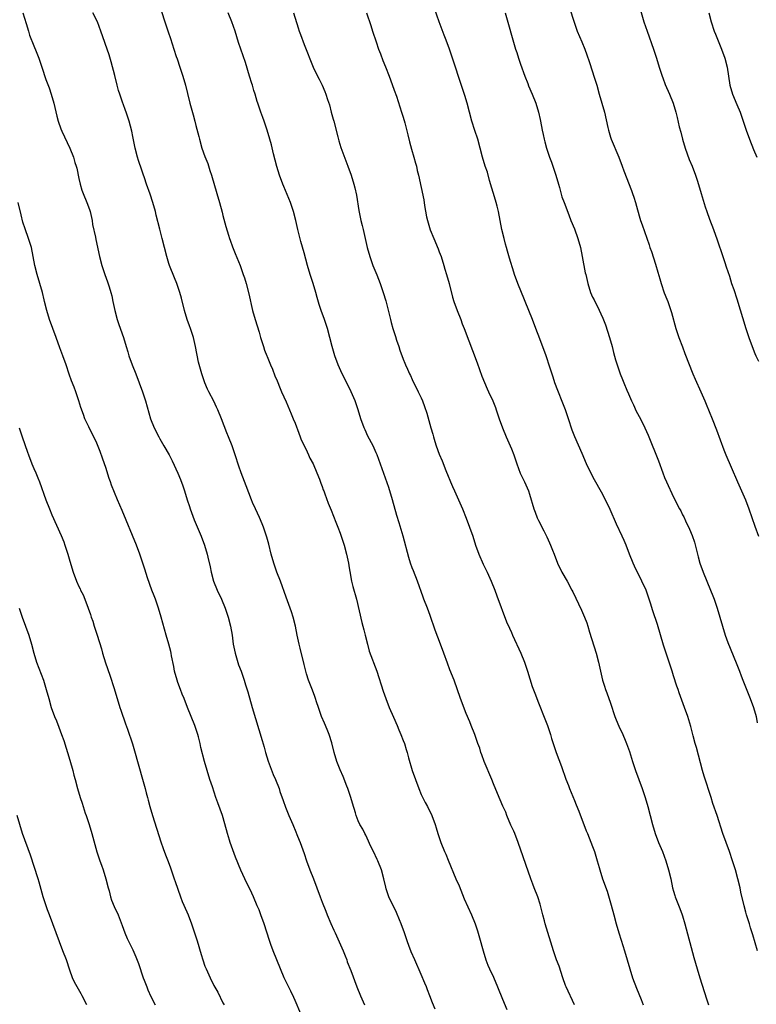
# Model space of a CAD drawing. Units: inches. Extents: x 2634000 to 2635334, y 1440000 to 1443000.
# Drawn here: x 2634826 to 2634989, y 1442149 to 1442368 of the extents above; entities that cross this region are included whole.
import ezdxf

# ---------------------------------------------------------------- set-up
doc = ezdxf.new("R2010")
doc.units = ezdxf.units.IN
doc.header["$MEASUREMENT"] = 0
doc.layers.add('LD26341440_10ft', color=93, linetype='Continuous')

msp = doc.modelspace()

# ---------------------------------------------------------------- linework, layer by layer
at = {"layer": 'LD26341440_10ft'}
for points, elevation in [([(2634989.6, 1442161), (2634988.55, 1442164.55), (2634988.44, 1442165), (2634988.08, 1442166.08), (2634987.81, 1442167), (2634987.17, 1442169), (2634987, 1442169.59), (2634986.63, 1442171), (2634985.95, 1442174.05), (2634985.76, 1442175), (2634985.28, 1442177), (2634984.71, 1442179), (2634984.08, 1442181), (2634983.39, 1442183), (2634982.64, 1442185), (2634981.93, 1442187), (2634980.66, 1442191), (2634979.71, 1442193.71), (2634979.3, 1442195), (2634977.78, 1442199.78), (2634977.42, 1442201), (2634976.07, 1442206.07), (2634975.78, 1442207), (2634975.33, 1442208.67), (2634974.79, 1442210.79), (2634974.13, 1442213), (2634973.44, 1442215), (2634972.24, 1442218.24), (2634971.99, 1442219), (2634971.73, 1442219.73), (2634971, 1442221.99), (2634970.65, 1442223), (2634969.24, 1442227.24), (2634968.76, 1442228.76), (2634967.39, 1442233.39), (2634966.4, 1442236.4), (2634965.89, 1442238.11), (2634965.45, 1442239.45), (2634964.88, 1442241), (2634963.98, 1442243), (2634962.31, 1442246.31), (2634962, 1442247), (2634961.2, 1442249), (2634960.46, 1442251), (2634960.03, 1442252.03), (2634959.6, 1442253), (2634958.35, 1442255.65), (2634956.91, 1442258.91), (2634955.9, 1442261), (2634955, 1442262.76), (2634953.48, 1442265.48), (2634952.65, 1442267), (2634951.68, 1442269), (2634950.7, 1442271.3), (2634949.08, 1442275), (2634948.51, 1442276.51), (2634947.7, 1442279), (2634947.01, 1442281.01), (2634946.45, 1442282.45), (2634945.29, 1442285.29), (2634944.66, 1442287), (2634944.24, 1442288.24), (2634943.57, 1442290.43), (2634942.7, 1442293), (2634941.29, 1442296.71), (2634940.45, 1442299), (2634939.68, 1442301), (2634938.03, 1442305), (2634937.76, 1442305.76), (2634937.24, 1442307), (2634936.44, 1442309), (2634935.7, 1442311), (2634935.53, 1442311.53), (2634934.59, 1442314.59), (2634934.14, 1442316.14), (2634933.91, 1442317), (2634933.7, 1442317.7), (2634933.37, 1442319), (2634932.89, 1442321), (2634932.15, 1442325), (2634931.85, 1442326.15), (2634931.61, 1442327), (2634931.46, 1442327.46), (2634930.17, 1442331.83), (2634929.67, 1442333.67), (2634929.21, 1442335), (2634928.58, 1442337), (2634928.09, 1442339), (2634927.56, 1442341), (2634926.9, 1442342.9), (2634926.21, 1442345), (2634925.16, 1442349), (2634924.67, 1442350.67), (2634921.24, 1442361), (2634920.5, 1442363), (2634920.08, 1442364.08), (2634919, 1442367.05), (2634917.97, 1442369.97)], 11240), ([(2634826.56, 1442369), (2634827.32, 1442366.68), (2634827.84, 1442365), (2634828.1, 1442364.1), (2634829, 1442361.73), (2634829.52, 1442360.48), (2634830.11, 1442359), (2634830.8, 1442357), (2634831.72, 1442354.28), (2634832.41, 1442352.41), (2634832.87, 1442351), (2634833.45, 1442349), (2634834.13, 1442346.13), (2634834.42, 1442345), (2634835, 1442343.32), (2634835.21, 1442342.79), (2634836.98, 1442339), (2634837.82, 1442337), (2634838.15, 1442335.85), (2634838.44, 1442335), (2634838.56, 1442334.56), (2634839, 1442332.29), (2634839.28, 1442331), (2634839.69, 1442329.69), (2634839.94, 1442329), (2634840.8, 1442327), (2634841.38, 1442325.38), (2634841.5, 1442325), (2634841.94, 1442323), (2634842.08, 1442322.08), (2634842.69, 1442319.31), (2634842.78, 1442318.78), (2634843.57, 1442315), (2634844.1, 1442313), (2634844.8, 1442311), (2634845.4, 1442309.4), (2634845.72, 1442308.28), (2634846.12, 1442307), (2634846.3, 1442306.3), (2634846.59, 1442305), (2634846.99, 1442303), (2634847.51, 1442301), (2634847.9, 1442299.9), (2634848.95, 1442297), (2634849.53, 1442295), (2634849.88, 1442293.88), (2634850.13, 1442293), (2634850.86, 1442291), (2634851.66, 1442289), (2634852.43, 1442287), (2634853.16, 1442285), (2634853.82, 1442283), (2634854.92, 1442279), (2634855.7, 1442277), (2634856.74, 1442275), (2634857, 1442274.53), (2634857.91, 1442273), (2634859.04, 1442271), (2634859.7, 1442269.7), (2634860.95, 1442266.95), (2634861.54, 1442265.54), (2634862.1, 1442264.1), (2634862.46, 1442263), (2634863.09, 1442261), (2634863.57, 1442259.57), (2634863.73, 1442259), (2634864.6, 1442256.6), (2634866.14, 1442253), (2634866.91, 1442251), (2634867.52, 1442249), (2634867.66, 1442248.34), (2634868.17, 1442246.17), (2634868.38, 1442245), (2634868.91, 1442243), (2634869.74, 1442241), (2634870.65, 1442239), (2634871.48, 1442237), (2634872.18, 1442235), (2634872.7, 1442233), (2634873.03, 1442231), (2634873.29, 1442229), (2634873.68, 1442227), (2634874.01, 1442225.99), (2634874.46, 1442224.46), (2634875.03, 1442223), (2634875.71, 1442221), (2634876, 1442220), (2634876.48, 1442218.48), (2634877.48, 1442215), (2634879.69, 1442207.69), (2634880.15, 1442206.15), (2634880.45, 1442205), (2634881.04, 1442203.04), (2634882.13, 1442200.13), (2634882.64, 1442199), (2634883.44, 1442197), (2634883.64, 1442196.36), (2634884.35, 1442194.35), (2634884.84, 1442192.84), (2634885.61, 1442191), (2634886.47, 1442189), (2634886.62, 1442188.62), (2634887, 1442187.76), (2634887.54, 1442186.46), (2634888.11, 1442185), (2634889, 1442182.63), (2634889.53, 1442181), (2634890.28, 1442179), (2634891.07, 1442177), (2634892.54, 1442173), (2634893, 1442171.79), (2634893.81, 1442169.81), (2634894.12, 1442169), (2634894.91, 1442167.09), (2634895.61, 1442165.61), (2634895.87, 1442165), (2634896.78, 1442163), (2634897.64, 1442161), (2634898.08, 1442159.92), (2634898.45, 1442159), (2634898.59, 1442158.59), (2634899.36, 1442156.64), (2634900.71, 1442153), (2634901.52, 1442151), (2634902.39, 1442149)], 11180), ([(2634918.06, 1442148.06), (2634917.48, 1442149.48), (2634916.94, 1442151), (2634916.38, 1442152.38), (2634916.16, 1442153), (2634915.8, 1442153.8), (2634915, 1442155.79), (2634913.54, 1442159), (2634912.78, 1442160.78), (2634912.22, 1442162.22), (2634911.97, 1442163), (2634911.7, 1442163.7), (2634911.28, 1442165), (2634910.51, 1442167), (2634910.14, 1442167.86), (2634909.48, 1442169.48), (2634907.84, 1442173), (2634907.25, 1442174.75), (2634907.11, 1442175.11), (2634906.7, 1442177), (2634906.17, 1442179), (2634905.36, 1442181), (2634905.25, 1442181.25), (2634904.38, 1442183), (2634903.83, 1442184.17), (2634903, 1442186), (2634902.68, 1442186.68), (2634902.48, 1442187), (2634902, 1442188), (2634901.4, 1442189), (2634901, 1442189.85), (2634900.57, 1442191), (2634900.42, 1442191.58), (2634899.74, 1442193.74), (2634899.37, 1442195), (2634898.68, 1442197), (2634898.45, 1442197.55), (2634897.65, 1442199.65), (2634897, 1442201.16), (2634896.3, 1442203), (2634895.69, 1442205), (2634895.13, 1442207.12), (2634894.55, 1442209), (2634894.12, 1442210.12), (2634893.52, 1442211.52), (2634892.86, 1442213), (2634892.17, 1442215), (2634891.76, 1442216.24), (2634891.54, 1442217), (2634891.4, 1442217.4), (2634890.84, 1442218.84), (2634889.97, 1442221), (2634889.55, 1442222.45), (2634889.37, 1442223), (2634889, 1442224.49), (2634888.14, 1442228.14), (2634887.91, 1442229), (2634887.47, 1442231), (2634887.06, 1442233), (2634886.59, 1442235), (2634886.2, 1442236.2), (2634885.93, 1442237), (2634885, 1442239.46), (2634883.74, 1442243), (2634882.98, 1442245), (2634882.3, 1442247), (2634881.73, 1442249), (2634881.19, 1442251.19), (2634880.76, 1442252.76), (2634880.01, 1442255), (2634879.72, 1442255.72), (2634879.1, 1442257.1), (2634878.21, 1442259), (2634877.58, 1442260.42), (2634877.34, 1442261), (2634876.12, 1442264.12), (2634875.03, 1442267), (2634874.51, 1442268.51), (2634873.72, 1442271), (2634873.02, 1442273), (2634872.21, 1442275), (2634871.85, 1442275.85), (2634870.65, 1442279), (2634869.86, 1442281), (2634869.6, 1442281.6), (2634869, 1442282.88), (2634867.89, 1442285), (2634867.6, 1442285.6), (2634867, 1442287), (2634866.3, 1442289), (2634865.59, 1442291.59), (2634864.91, 1442295), (2634864.43, 1442297), (2634863.8, 1442299), (2634863.6, 1442299.6), (2634863.08, 1442301), (2634862.46, 1442303), (2634861.78, 1442305.78), (2634861.43, 1442307), (2634860.75, 1442309), (2634860.27, 1442310.27), (2634859.15, 1442313), (2634859, 1442313.42), (2634858.51, 1442315), (2634858.01, 1442317), (2634857.53, 1442319), (2634857, 1442321.09), (2634856.19, 1442324.19), (2634855.99, 1442325), (2634855.43, 1442327), (2634854.83, 1442328.83), (2634854.04, 1442331), (2634853.57, 1442332.43), (2634853.27, 1442333.27), (2634853, 1442334.14), (2634852.28, 1442336.28), (2634852.05, 1442337), (2634851.52, 1442339), (2634851, 1442341.63), (2634850.76, 1442342.76), (2634850.19, 1442345), (2634849.86, 1442345.86), (2634849.55, 1442347), (2634849.38, 1442347.38), (2634848.84, 1442348.84), (2634848.8, 1442349), (2634848.3, 1442350.3), (2634848.1, 1442351), (2634847.83, 1442351.83), (2634847.52, 1442353), (2634847, 1442355.1), (2634846.2, 1442358.2), (2634845.71, 1442359.71), (2634843.91, 1442365), (2634843.12, 1442367), (2634842.11, 1442369)], 11190), ([(2634857.34, 1442369.34), (2634858.11, 1442367), (2634858.82, 1442364.82), (2634859.33, 1442363.33), (2634860.07, 1442361), (2634860.62, 1442359.38), (2634860.8, 1442358.8), (2634861.46, 1442357), (2634862.11, 1442355), (2634862.67, 1442353), (2634863.12, 1442351.12), (2634863.67, 1442349), (2634863.97, 1442347.97), (2634864.41, 1442346.41), (2634864.78, 1442345), (2634865, 1442344.07), (2634865.62, 1442341.62), (2634865.76, 1442341), (2634866.34, 1442339), (2634867, 1442337.2), (2634867.61, 1442335.61), (2634868.1, 1442334.1), (2634868.43, 1442333), (2634869.66, 1442329), (2634870.22, 1442327), (2634870.79, 1442324.79), (2634871, 1442324.06), (2634871.63, 1442321.63), (2634872.24, 1442319.76), (2634872.45, 1442319), (2634872.58, 1442318.58), (2634873.12, 1442317.12), (2634873.68, 1442315.68), (2634874.78, 1442313), (2634875.5, 1442311), (2634875.74, 1442310.26), (2634876.13, 1442309), (2634876.72, 1442306.72), (2634877.55, 1442303), (2634878.11, 1442301), (2634879, 1442298.21), (2634879.36, 1442297), (2634880.01, 1442295), (2634880.24, 1442294.24), (2634880.75, 1442293), (2634880.8, 1442292.8), (2634881.37, 1442291.37), (2634881.55, 1442291), (2634881.96, 1442290.04), (2634882.52, 1442288.52), (2634883, 1442287.41), (2634883.69, 1442285.69), (2634883.98, 1442285), (2634885, 1442282.78), (2634885.77, 1442281), (2634886.13, 1442280.13), (2634886.61, 1442279), (2634887, 1442278.04), (2634887.8, 1442275.8), (2634888.14, 1442275), (2634888.37, 1442274.37), (2634889, 1442273.09), (2634889.65, 1442271.65), (2634890, 1442271), (2634890.3, 1442270.3), (2634891, 1442269), (2634891.8, 1442267), (2634892.41, 1442265.59), (2634892.71, 1442264.71), (2634893, 1442264.02), (2634893.25, 1442263.25), (2634893.37, 1442263), (2634893.61, 1442262.39), (2634894.32, 1442260.32), (2634895, 1442258.73), (2634896.04, 1442256.04), (2634896.47, 1442255), (2634897, 1442253.64), (2634897.22, 1442253), (2634897.64, 1442251.64), (2634897.86, 1442251), (2634898.41, 1442249), (2634898.82, 1442247), (2634899, 1442245.93), (2634899.12, 1442245.12), (2634899.51, 1442243), (2634899.81, 1442241.81), (2634900.6, 1442239), (2634901.81, 1442233.81), (2634902.05, 1442233), (2634902.23, 1442232.23), (2634902.56, 1442231), (2634903.04, 1442229), (2634903.45, 1442227.45), (2634905.14, 1442223), (2634906.57, 1442218.57), (2634907.13, 1442217), (2634907.88, 1442215), (2634908.82, 1442212.82), (2634909.64, 1442211), (2634910.04, 1442210.04), (2634910.5, 1442209), (2634911, 1442207.67), (2634911.25, 1442207), (2634911.66, 1442205.66), (2634911.85, 1442205), (2634912.16, 1442203.84), (2634913.02, 1442201), (2634913.72, 1442199), (2634914.46, 1442197), (2634915, 1442195.68), (2634915.89, 1442193.89), (2634916.4, 1442193), (2634917.36, 1442191), (2634918.06, 1442189), (2634918.29, 1442188.29), (2634918.67, 1442187), (2634919.36, 1442185), (2634920.18, 1442183), (2634920.44, 1442182.44), (2634921, 1442181.11), (2634922.69, 1442177), (2634923.39, 1442175.39), (2634924.56, 1442172.56), (2634926.15, 1442169), (2634926.93, 1442167), (2634927.45, 1442165.45), (2634927.92, 1442163.92), (2634928.72, 1442161), (2634929.33, 1442159), (2634929.8, 1442157.8), (2634930.15, 1442157), (2634931, 1442155.13), (2634931.9, 1442153), (2634933, 1442150.28), (2634933.98, 1442148.02)], 11200), ([(2634949.01, 1442149.01), (2634947.13, 1442153), (2634947, 1442153.33), (2634946.4, 1442155), (2634945.57, 1442157.57), (2634945.01, 1442159), (2634944.32, 1442161), (2634942.51, 1442167), (2634942.35, 1442167.65), (2634941.96, 1442169), (2634941.36, 1442171.36), (2634940.89, 1442173), (2634940.09, 1442175), (2634939.76, 1442175.76), (2634939.29, 1442177), (2634936.54, 1442185), (2634935.76, 1442187), (2634935.51, 1442187.51), (2634934.9, 1442188.9), (2634934.01, 1442191), (2634933.74, 1442191.74), (2634933.12, 1442193.12), (2634932.48, 1442194.48), (2634932.26, 1442195), (2634931, 1442198.08), (2634930.65, 1442199), (2634928.99, 1442203), (2634928.47, 1442204.47), (2634928.25, 1442205), (2634927.98, 1442205.98), (2634927.59, 1442207), (2634926.88, 1442209), (2634926.08, 1442211), (2634925.76, 1442211.76), (2634925, 1442213.65), (2634923.71, 1442217), (2634922.27, 1442221), (2634921.36, 1442223.36), (2634920.81, 1442224.81), (2634920.04, 1442227), (2634919.29, 1442229), (2634918.09, 1442232.09), (2634917, 1442235.38), (2634916.39, 1442237), (2634915.6, 1442239), (2634915.46, 1442239.46), (2634914.17, 1442243), (2634913.25, 1442245.25), (2634913, 1442245.93), (2634912.64, 1442247), (2634912.26, 1442248.26), (2634910.95, 1442253), (2634910.09, 1442255.91), (2634909.55, 1442257.55), (2634908.59, 1442261), (2634907.78, 1442263.78), (2634905.18, 1442271), (2634905, 1442271.44), (2634904.3, 1442273), (2634903.18, 1442275.18), (2634902.54, 1442276.54), (2634902.34, 1442277), (2634901.61, 1442279), (2634900.99, 1442281), (2634900.33, 1442283), (2634899.48, 1442285), (2634899, 1442285.97), (2634897.45, 1442289), (2634896.55, 1442291), (2634895.8, 1442293), (2634895.2, 1442295), (2634894.7, 1442297), (2634894.17, 1442299), (2634893.89, 1442299.89), (2634893.52, 1442301), (2634892.81, 1442303), (2634892.38, 1442304.38), (2634891.91, 1442305.91), (2634891.62, 1442307), (2634891, 1442309.04), (2634890.33, 1442311), (2634889.74, 1442313), (2634889, 1442315.78), (2634888.3, 1442318.3), (2634887.6, 1442321), (2634887.14, 1442323), (2634886.64, 1442325), (2634885.96, 1442327), (2634884.49, 1442330.49), (2634884.3, 1442331), (2634883.58, 1442333), (2634882.96, 1442334.96), (2634882.24, 1442337.76), (2634881.76, 1442339.76), (2634881.42, 1442341), (2634880.83, 1442343), (2634880.16, 1442345), (2634879.85, 1442345.85), (2634879.41, 1442347), (2634878.7, 1442349), (2634878.6, 1442349.4), (2634878.11, 1442351), (2634877.83, 1442351.83), (2634877.52, 1442353), (2634877.39, 1442353.39), (2634876.91, 1442355), (2634875.99, 1442357.99), (2634874.96, 1442361), (2634874.48, 1442362.48), (2634873.73, 1442365), (2634872.99, 1442367), (2634872.14, 1442369)], 11210), ([(2634886.67, 1442369), (2634887.68, 1442365.68), (2634887.93, 1442365), (2634888.19, 1442364.19), (2634889, 1442362.02), (2634891, 1442356.95), (2634891.96, 1442355), (2634892.34, 1442354.34), (2634893, 1442353), (2634893.62, 1442351.62), (2634893.84, 1442351), (2634894.2, 1442349.8), (2634894.61, 1442348.61), (2634895.04, 1442347), (2634895.47, 1442345.47), (2634895.58, 1442345), (2634896.5, 1442341.5), (2634896.68, 1442340.68), (2634897.17, 1442339.17), (2634898.71, 1442335), (2634899.42, 1442333), (2634900.04, 1442331), (2634900.24, 1442330.24), (2634900.6, 1442328.6), (2634901.18, 1442325.18), (2634901.62, 1442323), (2634901.89, 1442321.89), (2634902.08, 1442321), (2634903.01, 1442317), (2634903.59, 1442315), (2634904.28, 1442313), (2634905.11, 1442310.89), (2634905.87, 1442309), (2634906.31, 1442307.69), (2634906.57, 1442307), (2634907.13, 1442305.13), (2634908.16, 1442301), (2634908.35, 1442300.35), (2634908.71, 1442299), (2634909.25, 1442297.25), (2634909.53, 1442296.47), (2634910.02, 1442295), (2634910.25, 1442294.25), (2634911, 1442292.24), (2634911.36, 1442291.36), (2634911.51, 1442291), (2634911.98, 1442289.98), (2634912.4, 1442289), (2634912.6, 1442288.6), (2634913, 1442287.68), (2634914.35, 1442285), (2634915, 1442283.63), (2634915.28, 1442283), (2634915.75, 1442281.75), (2634916.26, 1442280.26), (2634917.13, 1442277), (2634917.57, 1442275.57), (2634917.71, 1442275), (2634918.01, 1442273.99), (2634918.34, 1442273), (2634919, 1442271.17), (2634919.66, 1442269.66), (2634920.49, 1442267.51), (2634921, 1442266.24), (2634921.37, 1442265.37), (2634921.51, 1442265), (2634921.97, 1442263.97), (2634922.38, 1442263), (2634923.28, 1442261), (2634924.14, 1442259), (2634924.95, 1442256.95), (2634925.72, 1442255), (2634926.44, 1442253), (2634927.06, 1442251), (2634927.77, 1442249), (2634928.76, 1442246.76), (2634929.63, 1442245), (2634930.52, 1442243), (2634931.3, 1442241), (2634931.75, 1442239.75), (2634933.95, 1442233.95), (2634934.55, 1442232.55), (2634935, 1442231.6), (2634935.26, 1442231), (2634937.1, 1442227), (2634937.88, 1442225), (2634938.56, 1442223), (2634939.65, 1442219.65), (2634940.17, 1442218.17), (2634941, 1442216.01), (2634942.44, 1442212.44), (2634942.99, 1442211), (2634943.65, 1442209), (2634943.92, 1442208.08), (2634944.27, 1442207), (2634944.94, 1442205), (2634946.14, 1442201.86), (2634947.11, 1442199.11), (2634947.65, 1442197.65), (2634947.9, 1442197), (2634949, 1442194.34), (2634949.41, 1442193.41), (2634949.99, 1442191.99), (2634951.63, 1442187.63), (2634951.86, 1442187), (2634953, 1442184.17), (2634953.43, 1442183), (2634954.06, 1442181), (2634954.48, 1442179.52), (2634954.62, 1442179), (2634955.23, 1442177), (2634956.23, 1442174.23), (2634956.72, 1442172.72), (2634957.17, 1442171.17), (2634957.71, 1442169), (2634958.23, 1442167), (2634958.84, 1442165), (2634959.37, 1442163.37), (2634960.08, 1442161), (2634961.25, 1442157), (2634961.89, 1442155), (2634962.75, 1442152.75), (2634963.8, 1442150.2), (2634964.27, 1442149)], 11220), ([(2634902.86, 1442369), (2634903.8, 1442366.2), (2634904.18, 1442365), (2634905, 1442362.61), (2634905.53, 1442361), (2634905.92, 1442359.92), (2634906.48, 1442358.48), (2634907.09, 1442357.09), (2634907.88, 1442355), (2634908.16, 1442354.16), (2634909, 1442351.9), (2634909.48, 1442350.52), (2634910.22, 1442348.22), (2634910.64, 1442347), (2634911, 1442345.89), (2634911.36, 1442344.64), (2634912.03, 1442341.97), (2634912.39, 1442340.39), (2634912.81, 1442338.81), (2634913.37, 1442337), (2634913.71, 1442335.71), (2634913.92, 1442335), (2634914.1, 1442334.1), (2634914.36, 1442333), (2634915.55, 1442327.55), (2634915.7, 1442326.3), (2634916.2, 1442323.8), (2634916.39, 1442323), (2634917, 1442320.94), (2634917.77, 1442319), (2634918.73, 1442316.73), (2634919, 1442316.06), (2634919.39, 1442315), (2634920.01, 1442313), (2634920.22, 1442312.22), (2634920.62, 1442311), (2634921.19, 1442309), (2634921.97, 1442305.97), (2634922.24, 1442305), (2634922.94, 1442303), (2634923.75, 1442301), (2634924.09, 1442300.09), (2634924.54, 1442299), (2634927.44, 1442291.44), (2634928.45, 1442288.45), (2634929.02, 1442287.02), (2634929.62, 1442285.63), (2634929.95, 1442285), (2634930.92, 1442283), (2634931.47, 1442281.47), (2634931.65, 1442281), (2634932.29, 1442279), (2634933, 1442276.97), (2634933.82, 1442275), (2634934.72, 1442273), (2634935, 1442272.32), (2634935.52, 1442271), (2634936.19, 1442269), (2634936.96, 1442266.96), (2634937.59, 1442265.59), (2634937.91, 1442265), (2634938.77, 1442263), (2634939, 1442262.3), (2634939.99, 1442259), (2634940.26, 1442258.26), (2634940.75, 1442257), (2634941, 1442256.45), (2634942.18, 1442254.18), (2634942.85, 1442252.84), (2634943.48, 1442251.48), (2634943.68, 1442251), (2634944.13, 1442249.87), (2634944.5, 1442249), (2634945.27, 1442247), (2634946.23, 1442245), (2634947.35, 1442243), (2634948.43, 1442241), (2634948.62, 1442240.62), (2634950.57, 1442236.57), (2634951.26, 1442235), (2634951.75, 1442233.75), (2634951.97, 1442233), (2634952.35, 1442231.65), (2634953.79, 1442227), (2634954.31, 1442225), (2634954.76, 1442223), (2634955.25, 1442221), (2634955.69, 1442219.69), (2634955.89, 1442219), (2634956.2, 1442218.2), (2634957, 1442215.95), (2634957.99, 1442213), (2634958.26, 1442212.26), (2634958.83, 1442210.83), (2634959.7, 1442209), (2634960.27, 1442207.73), (2634960.58, 1442207), (2634961.22, 1442205.22), (2634961.9, 1442203), (2634962.34, 1442201.66), (2634962.57, 1442201), (2634963.32, 1442199), (2634964.03, 1442197), (2634964.7, 1442195), (2634965.28, 1442193), (2634966.28, 1442189), (2634966.89, 1442187), (2634967.66, 1442185), (2634968.5, 1442183), (2634969.28, 1442181), (2634969.9, 1442179), (2634970.38, 1442177), (2634970.79, 1442175), (2634971, 1442174.21), (2634971.27, 1442173.27), (2634971.36, 1442173), (2634972.39, 1442170.39), (2634972.93, 1442169), (2634973, 1442168.77), (2634973.52, 1442167), (2634975.5, 1442159.5), (2634976.21, 1442157), (2634976.82, 1442155), (2634978.33, 1442150.33), (2634978.71, 1442149)], 11230), ([(2634933.65, 1442369), (2634935.95, 1442361), (2634936.2, 1442360.2), (2634936.55, 1442359), (2634937, 1442357.66), (2634937.98, 1442355), (2634938.63, 1442353.37), (2634938.83, 1442352.83), (2634939.6, 1442351), (2634940.39, 1442349), (2634941.03, 1442347), (2634941.38, 1442345.38), (2634941.47, 1442345), (2634941.86, 1442343), (2634942.08, 1442342.08), (2634942.28, 1442341), (2634942.44, 1442340.44), (2634942.79, 1442339), (2634943, 1442338.34), (2634943.46, 1442337), (2634943.89, 1442335.89), (2634944.9, 1442333), (2634945.46, 1442331), (2634945.68, 1442330.32), (2634946.22, 1442328.22), (2634946.71, 1442327), (2634947.76, 1442324.24), (2634948.21, 1442323), (2634949, 1442321.11), (2634949.75, 1442319), (2634950.32, 1442317), (2634950.74, 1442315), (2634951.4, 1442311.4), (2634951.49, 1442311), (2634951.96, 1442309), (2634952.58, 1442307), (2634953, 1442306.01), (2634953.35, 1442305.35), (2634953.5, 1442305), (2634954.05, 1442304.05), (2634955.32, 1442301.32), (2634955.85, 1442299.85), (2634956.76, 1442297), (2634957.34, 1442295), (2634957.68, 1442293.68), (2634958.11, 1442292.11), (2634958.46, 1442291), (2634959.16, 1442289), (2634959.69, 1442287.69), (2634959.96, 1442287), (2634960.63, 1442285.37), (2634961, 1442284.54), (2634961.65, 1442283), (2634962.07, 1442282.07), (2634962.72, 1442280.72), (2634963.63, 1442279), (2634964.64, 1442277), (2634965.36, 1442275.36), (2634967.66, 1442269.66), (2634968.62, 1442267), (2634969, 1442266.01), (2634969.44, 1442265), (2634971, 1442261.62), (2634972.33, 1442259), (2634972.57, 1442258.57), (2634973, 1442257.68), (2634973.24, 1442257.24), (2634973.64, 1442256.36), (2634974.55, 1442254.55), (2634975.12, 1442253.12), (2634975.61, 1442251.61), (2634976.42, 1442248.42), (2634976.81, 1442247), (2634977.53, 1442245), (2634979.21, 1442241), (2634979.73, 1442239.73), (2634980, 1442239), (2634980.69, 1442237), (2634981.29, 1442235), (2634982.45, 1442231), (2634983, 1442229.38), (2634984.86, 1442224.86), (2634985.59, 1442223), (2634986.01, 1442222.01), (2634986.38, 1442221), (2634988.01, 1442217), (2634988.75, 1442215), (2634989.29, 1442213), (2634989.54, 1442211.54)], 11250), ([(2634947.94, 1442369.94), (2634948.83, 1442367.17), (2634949.63, 1442365), (2634950.63, 1442362.63), (2634951.28, 1442361), (2634951.74, 1442359.74), (2634952.23, 1442358.23), (2634953, 1442355.94), (2634953.31, 1442355), (2634953.93, 1442353), (2634954.47, 1442351), (2634955.66, 1442347), (2634956.42, 1442343.58), (2634956.54, 1442343), (2634957, 1442341.44), (2634957.15, 1442341), (2634958.84, 1442337), (2634959.62, 1442335), (2634959.97, 1442333.97), (2634961.64, 1442329.64), (2634961.87, 1442329), (2634962.15, 1442328.15), (2634962.51, 1442327), (2634963, 1442325.33), (2634963.51, 1442323.51), (2634963.69, 1442323), (2634964, 1442322), (2634965.56, 1442317.56), (2634965.74, 1442317), (2634966.08, 1442316.08), (2634967, 1442313.29), (2634967.5, 1442311.5), (2634967.95, 1442310.05), (2634968.22, 1442309), (2634968.94, 1442306.94), (2634969.5, 1442305.5), (2634969.72, 1442305), (2634970.42, 1442303), (2634970.56, 1442302.56), (2634971.51, 1442299), (2634972.18, 1442297), (2634972.94, 1442294.94), (2634973.5, 1442293.5), (2634975.27, 1442289), (2634975.78, 1442287.78), (2634977.06, 1442285), (2634977.93, 1442283), (2634978.23, 1442282.23), (2634979.55, 1442279), (2634980.52, 1442276.52), (2634982.14, 1442272.14), (2634982.59, 1442271), (2634983.74, 1442268.26), (2634985.18, 1442265), (2634986.09, 1442263), (2634986.97, 1442261), (2634987.71, 1442259), (2634989, 1442255.21), (2634989.82, 1442253)], 11260), ([(2634963.66, 1442369.66), (2634964.41, 1442367), (2634965.12, 1442365), (2634966.57, 1442361), (2634967.22, 1442359), (2634967.81, 1442357), (2634968.45, 1442355), (2634968.59, 1442354.59), (2634969.16, 1442353.16), (2634970.08, 1442351), (2634970.87, 1442349), (2634971.47, 1442347), (2634971.79, 1442345.79), (2634972.26, 1442343.74), (2634972.59, 1442342.58), (2634972.96, 1442341), (2634973.53, 1442339), (2634974.47, 1442336.47), (2634975.11, 1442335), (2634975.86, 1442333), (2634976.28, 1442331.72), (2634977.14, 1442329), (2634978.02, 1442326.02), (2634978.36, 1442325), (2634979, 1442323.28), (2634979.88, 1442321), (2634980.7, 1442318.7), (2634981.89, 1442315), (2634982.36, 1442313.64), (2634982.67, 1442312.67), (2634983.37, 1442310.63), (2634983.88, 1442309), (2634984.33, 1442307.67), (2634985, 1442305.6), (2634987.01, 1442299), (2634987.68, 1442297), (2634988.41, 1442295), (2634989, 1442293.51), (2634989.23, 1442293), (2634989.81, 1442291.81)], 11270), ([(2634978.84, 1442369), (2634979.37, 1442367), (2634980.02, 1442365), (2634980.29, 1442364.29), (2634981.65, 1442361), (2634982.35, 1442359), (2634982.87, 1442357), (2634983.21, 1442355), (2634983.51, 1442353), (2634984.06, 1442351), (2634985, 1442348.7), (2634985.74, 1442347), (2634986.09, 1442346.09), (2634987.09, 1442343), (2634987.82, 1442341), (2634988.75, 1442338.75), (2634989.5, 1442337)], 11280), ([(2634888.26, 1442147), (2634887, 1442149.99), (2634886.69, 1442150.69), (2634886.04, 1442152.04), (2634885.37, 1442153.37), (2634884.6, 1442155), (2634883.73, 1442157), (2634882.11, 1442161), (2634881.6, 1442162.4), (2634881.29, 1442163.29), (2634880.12, 1442167), (2634879.41, 1442169), (2634879, 1442170.08), (2634878.62, 1442171), (2634877.74, 1442173), (2634877, 1442174.58), (2634876.19, 1442176.19), (2634875.85, 1442177), (2634875, 1442178.87), (2634873.75, 1442181.75), (2634872.6, 1442185), (2634872.42, 1442185.58), (2634871.99, 1442187), (2634871.81, 1442187.81), (2634870.87, 1442191), (2634869.86, 1442193.86), (2634869.43, 1442195), (2634868.64, 1442197.36), (2634868.12, 1442199), (2634867.47, 1442201), (2634866.87, 1442203), (2634866.08, 1442206.08), (2634865.91, 1442207), (2634865.56, 1442208.44), (2634865.41, 1442209), (2634865, 1442210.29), (2634864.75, 1442211), (2634863.92, 1442213), (2634863.13, 1442215), (2634862.38, 1442217), (2634861.96, 1442217.96), (2634861.58, 1442219), (2634861, 1442220.49), (2634860.82, 1442221), (2634860.27, 1442223), (2634860.1, 1442224.1), (2634859.6, 1442226.4), (2634859.51, 1442227), (2634859.42, 1442227.42), (2634858.95, 1442229.05), (2634858.36, 1442231), (2634857.29, 1442235), (2634856.71, 1442237), (2634856, 1442239), (2634855.73, 1442239.73), (2634855.22, 1442241), (2634854.28, 1442243.72), (2634853.67, 1442245.67), (2634852.54, 1442249), (2634851.79, 1442251), (2634848.64, 1442258.64), (2634847.62, 1442261), (2634846.26, 1442264.26), (2634846.03, 1442265), (2634845.74, 1442265.74), (2634845, 1442268.19), (2634844.74, 1442269), (2634844.3, 1442270.3), (2634843.77, 1442271.77), (2634843, 1442273.63), (2634841.2, 1442277.2), (2634840.38, 1442279), (2634840.07, 1442279.93), (2634839.49, 1442281.49), (2634839.05, 1442283), (2634838.35, 1442285), (2634837.95, 1442286.05), (2634837.4, 1442287.4), (2634836.88, 1442288.88), (2634836.18, 1442291), (2634835.47, 1442293), (2634834.77, 1442294.77), (2634833.95, 1442297), (2634832.51, 1442301), (2634831.9, 1442303), (2634831.42, 1442305), (2634831.35, 1442305.35), (2634830.97, 1442307), (2634830.39, 1442309), (2634829.76, 1442311), (2634829.26, 1442313), (2634828.9, 1442315), (2634828.49, 1442317), (2634827.87, 1442319), (2634827.1, 1442321.1), (2634826.61, 1442322.61), (2634826.21, 1442324.21), (2634825.57, 1442327)], 11170), ([(2634825.76, 1442277), (2634826.09, 1442276.09), (2634826.43, 1442275), (2634827, 1442273.3), (2634827.62, 1442271.62), (2634827.81, 1442271), (2634828.58, 1442269), (2634829, 1442268.01), (2634829.46, 1442267), (2634829.92, 1442265.92), (2634830.28, 1442265), (2634831.69, 1442261), (2634832.47, 1442259), (2634833, 1442257.7), (2634835.09, 1442253.09), (2634835.69, 1442251.69), (2634835.93, 1442251), (2634836.58, 1442249), (2634837, 1442247.44), (2634837.74, 1442245), (2634838.48, 1442243), (2634839, 1442241.82), (2634839.28, 1442241.28), (2634839.4, 1442241), (2634839.95, 1442239.95), (2634840.34, 1442239), (2634841.08, 1442237), (2634841.59, 1442235.59), (2634841.75, 1442235), (2634842.09, 1442234.09), (2634842.42, 1442233), (2634842.58, 1442232.58), (2634843.09, 1442231), (2634844.01, 1442228.01), (2634844.27, 1442227), (2634844.9, 1442224.9), (2634845.86, 1442222.14), (2634846.85, 1442219.15), (2634848.14, 1442215), (2634848.37, 1442214.37), (2634849.38, 1442211.38), (2634849.82, 1442210.18), (2634850.92, 1442206.92), (2634851.39, 1442205.39), (2634853.11, 1442199.11), (2634853.7, 1442197), (2634853.93, 1442196.07), (2634854.24, 1442195), (2634854.43, 1442194.43), (2634854.78, 1442193), (2634855.37, 1442191), (2634857.21, 1442185.21), (2634857.72, 1442183.72), (2634858.27, 1442182.27), (2634858.84, 1442180.84), (2634859.38, 1442179.38), (2634860.18, 1442177), (2634860.37, 1442176.37), (2634861.54, 1442173), (2634861.96, 1442171.96), (2634863, 1442169.69), (2634863.28, 1442169), (2634864.03, 1442167), (2634864.76, 1442164.76), (2634865.25, 1442163.25), (2634866.16, 1442160.16), (2634866.52, 1442159), (2634867, 1442157.62), (2634867.24, 1442157), (2634868.19, 1442155), (2634869, 1442153.35), (2634869.86, 1442151.86), (2634871, 1442149.48), (2634871.25, 1442149)], 11160), ([(2634825.76, 1442237), (2634826.41, 1442235), (2634827.91, 1442231), (2634828.53, 1442229), (2634829.05, 1442227), (2634829.65, 1442225), (2634831.18, 1442221), (2634831.8, 1442219), (2634832.32, 1442217), (2634832.9, 1442215), (2634833.64, 1442213), (2634834.04, 1442212.04), (2634834.6, 1442210.6), (2634835.19, 1442209), (2634835.65, 1442207.65), (2634837, 1442203.31), (2634837.68, 1442201), (2634837.94, 1442199.94), (2634838.21, 1442199), (2634838.7, 1442197), (2634839.29, 1442195), (2634839.74, 1442193.74), (2634839.97, 1442193), (2634840.44, 1442191.56), (2634840.64, 1442191), (2634841.28, 1442189), (2634841.88, 1442187), (2634842.98, 1442182.98), (2634843.66, 1442181), (2634844.04, 1442180.04), (2634844.41, 1442179), (2634845.04, 1442177), (2634845.52, 1442175), (2634845.72, 1442174.29), (2634846.04, 1442173), (2634846.28, 1442172.28), (2634846.85, 1442170.85), (2634847.71, 1442169), (2634848.64, 1442166.64), (2634849.24, 1442165), (2634849.75, 1442163.75), (2634850.1, 1442163), (2634851, 1442161.22), (2634851.68, 1442159.68), (2634852.23, 1442158.23), (2634853.29, 1442155), (2634853.49, 1442154.51), (2634854.07, 1442153), (2634854.35, 1442152.35), (2634855, 1442150.86), (2634855.94, 1442149)], 11150), ([(2634840.79, 1442149), (2634839.77, 1442151), (2634839.5, 1442151.5), (2634838.61, 1442153), (2634838.05, 1442154.05), (2634837.6, 1442155), (2634837, 1442156.69), (2634836.24, 1442159), (2634835.49, 1442161), (2634834.71, 1442163), (2634833.95, 1442165), (2634832.53, 1442169), (2634832.09, 1442170.09), (2634831.11, 1442173), (2634830.24, 1442176.24), (2634830.01, 1442177), (2634828.26, 1442182.26), (2634826.54, 1442187), (2634825.93, 1442189), (2634825.35, 1442191)], 11140)]:
    msp.add_lwpolyline(points, dxfattribs=dict(at, elevation=elevation))

doc.saveas('drawing.dxf')
